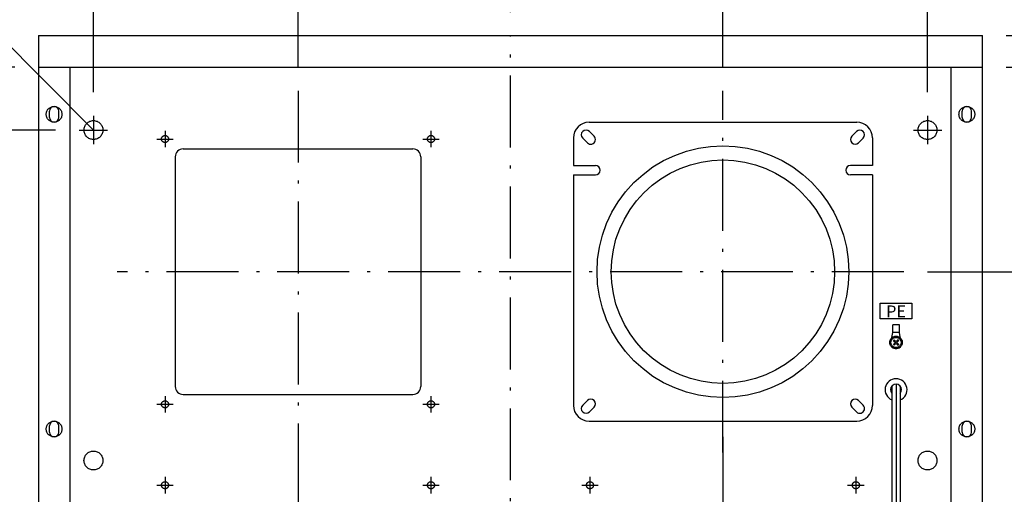
# Model space of a CAD drawing. Extents: x -3213 to 2971, y -4523 to -474.
# Drawn here: x -2345 to -1720, y -2285 to -1983 of the extents above; entities that cross this region are included whole.
import ezdxf
from ezdxf.enums import TextEntityAlignment as Align

# ---------------------------------------------------------------- set-up
doc = ezdxf.new("R2010")
doc.units = 0
doc.header["$LTSCALE"] = 15
doc.header["$PDMODE"] = 1
doc.header["$PDSIZE"] = -2
doc.linetypes.add('CENTER-5', pattern=[25.4, 15.875, -3.175, 3.175, -3.175])
doc.linetypes.add('ISO-10______', pattern=[4.699, 3.048, -0.762, 0.127, -0.762])
doc.layers.get('0').update_dxf_attribs({"linetype": 'CONTINUOUS'})
doc.layers.get('DEFPOINTS').update_dxf_attribs({"linetype": 'CONTINUOUS'})
doc.layers.add('__', color=7, linetype='CONTINUOUS')
doc.layers.add('OBJECT', color=7, linetype='CONTINUOUS')
doc.styles.add('______MEDIUM', font='txt', dxfattribs={"bigfont": '游ゴシック Medium'})
doc.styles.add('HELVETICA_NEUE', font='txt', dxfattribs={"bigfont": 'Helvetica Neue'})
doc.dimstyles.new('TOOLBOX', dxfattribs={"dimtxt": 31.860243, "dimasz": 8.999451, "dimexe": 0, "dimexo": 15, "dimgap": 1.5, "dimtad": 1, "dimblk": 'DOT', "dimblk1": 'DOT', "dimblk2": 'DOT', "dimcen": 0, "dimazin": 3, "dimtfac": 1, "dimtix": 1, "dimtmove": 0, "dimatfit": 3})

# ---------------------------------------------------------------- blocks, each defined once
blk = doc.blocks.new('____')
at = {"layer": '__', "color": 7, "linetype": 'CONTINUOUS'}
for p, q in [((-2578.72, -2838.06), (-2546.36, -2838.06)), ((-2546.36, -2838.06), (-2361.98, -3023.06))]:
    blk.add_line(p, q, dxfattribs=at)
at = {"layer": '__', "color": 7, "style": '______MEDIUM'}
for s, height, p in [('4-φ12ノックアウト ', 31.8602, (-2968.69, -2813.96)), ('（天吊用）', 31.86, (-2968.69, -2881.7))]:
    blk.add_text(s, height=height, dxfattribs=at).set_placement(p, align=Align.TOP_LEFT)
blk = doc.blocks.new('_DOT')
at = {"color": 0, "linetype": 'BYBLOCK'}
blk.add_line((-0.5, 0), (-1, 0), dxfattribs=at)
at = {"color": 0, "linetype": 'BYBLOCK', "const_width": 0.5}
blk.add_lwpolyline([(-0.25, 0, 1), (0.25, 0, 1)], format="xyb", close=True, dxfattribs=at)
blk = doc.blocks.new('*D3')
at = {"color": 0, "linetype": 'CONTINUOUS'}
for p, q in [((-2385.98, -3023.06), (-2541.98, -3023.06)), ((-2541.98, -3494.06), (-2541.98, -3032.06)), ((-2385.98, -3503.06), (-2541.98, -3503.06))]:
    blk.add_line(p, q, dxfattribs=at)
at = {"layer": 'DEFPOINTS', "color": 0}
for p in [(-2541.98, -3023.06), (-2370.98, -3023.06), (-2370.98, -3503.06)]:
    blk.add_point(p, dxfattribs=at)
at = {"color": 0, "xscale": 8.99945068359375, "yscale": 8.99945068359375, "zscale": 8.99945068359375}
for p, rotation in [((-2541.98, -3023.06), 90), ((-2541.98, -3503.06), 270)]:
    blk.add_blockref('_DOT', p, dxfattribs=dict(at, rotation=rotation))
at = {"color": 0, "linetype": 'CONTINUOUS', "style": '______MEDIUM'}
blk.add_text('480', height=31.86, rotation=90, dxfattribs=at).set_placement((-2543.48, -3297.91))
blk = doc.blocks.new('*D4')
at = {"color": 0, "linetype": 'CONTINUOUS'}
for p, q in [((-2231.98, -2983.06), (-2231.98, -2913.06)), ((-2105.98, -2913.06), (-2222.98, -2913.06)), ((-2096.98, -2948.06), (-2096.98, -2913.06))]:
    blk.add_line(p, q, dxfattribs=at)
at = {"layer": 'DEFPOINTS', "color": 0}
for p in [(-2231.98, -2913.06), (-2096.98, -2963.06), (-2231.98, -2998.06)]:
    blk.add_point(p, dxfattribs=at)
at = {"color": 0, "xscale": 8.99945068359375, "yscale": 8.99945068359375, "zscale": 8.99945068359375, "rotation": 180}
blk.add_blockref('_DOT', (-2231.98, -2913.06), dxfattribs=at)
at = {"color": 0, "xscale": 8.99945068359375, "yscale": 8.99945068359375, "zscale": 8.99945068359375}
blk.add_blockref('_DOT', (-2096.98, -2913.06), dxfattribs=at)
at = {"color": 0, "linetype": 'CONTINUOUS', "style": '______MEDIUM'}
blk.add_text('135', height=31.86, dxfattribs=at).set_placement((-2200.18, -2911.56))
blk = doc.blocks.new('*D5')
at = {"color": 0, "linetype": 'CONTINUOUS'}
for p, q in [((-2096.98, -2948.06), (-2096.98, -2913.06)), ((-2087.98, -2913.06), (-1970.98, -2913.06)), ((-1961.98, -2983.06), (-1961.98, -2913.06))]:
    blk.add_line(p, q, dxfattribs=at)
at = {"layer": 'DEFPOINTS', "color": 0}
for p in [(-1961.98, -2913.06), (-2096.98, -2963.06), (-1961.98, -2998.06)]:
    blk.add_point(p, dxfattribs=at)
at = {"color": 0, "xscale": 8.99945068359375, "yscale": 8.99945068359375, "zscale": 8.99945068359375, "rotation": 180}
blk.add_blockref('_DOT', (-2096.98, -2913.06), dxfattribs=at)
at = {"color": 0, "xscale": 8.99945068359375, "yscale": 8.99945068359375, "zscale": 8.99945068359375}
blk.add_blockref('_DOT', (-1961.98, -2913.06), dxfattribs=at)
at = {"color": 0, "linetype": 'CONTINUOUS', "style": '______MEDIUM'}
blk.add_text('135', height=31.86, dxfattribs=at).set_placement((-2065.18, -2911.56))
blk = doc.blocks.new('*D6')
at = {"color": 0, "linetype": 'CONTINUOUS'}
for p, q in [((-2361.98, -2999.06), (-2361.98, -2779.08)), ((-2352.98, -2779.08), (-1840.98, -2779.08)), ((-1831.98, -2999.06), (-1831.98, -2779.08))]:
    blk.add_line(p, q, dxfattribs=at)
at = {"layer": 'DEFPOINTS', "color": 0}
for p in [(-1831.98, -2779.08), (-2361.98, -3014.06), (-1831.98, -3014.06)]:
    blk.add_point(p, dxfattribs=at)
at = {"color": 0, "xscale": 8.99945068359375, "yscale": 8.99945068359375, "zscale": 8.99945068359375, "rotation": 180}
blk.add_blockref('_DOT', (-2361.98, -2779.08), dxfattribs=at)
at = {"color": 0, "xscale": 8.99945068359375, "yscale": 8.99945068359375, "zscale": 8.99945068359375}
blk.add_blockref('_DOT', (-1831.98, -2779.08), dxfattribs=at)
at = {"color": 0, "linetype": 'CONTINUOUS', "style": '______MEDIUM'}
blk.add_text('530', height=31.86, dxfattribs=at).set_placement((-2132.19, -2777.58))
blk = doc.blocks.new('*D7')
at = {"color": 0, "linetype": 'CONTINUOUS'}
for p, q in [((-1781.98, -2983.06), (-1651.98, -2983.06)), ((-1651.98, -3104.06), (-1651.98, -2992.06)), ((-1831.98, -3113.06), (-1651.98, -3113.06))]:
    blk.add_line(p, q, dxfattribs=at)
at = {"layer": 'DEFPOINTS', "color": 0}
for p in [(-1796.98, -2983.06), (-1651.98, -2983.06), (-1846.98, -3113.06)]:
    blk.add_point(p, dxfattribs=at)
at = {"color": 0, "xscale": 8.99945068359375, "yscale": 8.99945068359375, "zscale": 8.99945068359375}
for p, rotation in [((-1651.98, -2983.06), 90), ((-1651.98, -3113.06), 270)]:
    blk.add_blockref('_DOT', p, dxfattribs=dict(at, rotation=rotation))
at = {"color": 0, "linetype": 'CONTINUOUS', "style": '______MEDIUM'}
blk.add_text('130', height=31.86, rotation=90, dxfattribs=at).set_placement((-1653.48, -3083.98))
blk = doc.blocks.new('*D8')
at = {"color": 0, "linetype": 'CONTINUOUS'}
for p, q in [((-1781.98, -2983.06), (-1581.98, -2983.06)), ((-1581.98, -3324.06), (-1581.98, -2992.06)), ((-1831.98, -3333.06), (-1581.98, -3333.06))]:
    blk.add_line(p, q, dxfattribs=at)
at = {"layer": 'DEFPOINTS', "color": 0}
for p in [(-1796.98, -2983.06), (-1581.98, -2983.06), (-1846.98, -3333.06)]:
    blk.add_point(p, dxfattribs=at)
at = {"color": 0, "xscale": 8.99945068359375, "yscale": 8.99945068359375, "zscale": 8.99945068359375}
for p, rotation in [((-1581.98, -2983.06), 90), ((-1581.98, -3333.06), 270)]:
    blk.add_blockref('_DOT', p, dxfattribs=dict(at, rotation=rotation))
at = {"color": 0, "linetype": 'CONTINUOUS', "style": '______MEDIUM'}
blk.add_text('350', height=31.86, rotation=90, dxfattribs=at).set_placement((-1583.48, -3193.07))
blk = doc.blocks.new('*D9')
at = {"color": 0, "linetype": 'CONTINUOUS'}
for p, q in [((-1685.69, -2963.06), (-1685.69, -2900.12)), ((-1685.69, -2954.06), (-1685.69, -2945.06)), ((-1781.98, -2963.06), (-1685.69, -2963.06)), ((-1685.69, -2963.06), (-1685.69, -2983.06)), ((-1781.98, -2983.06), (-1685.69, -2983.06)), ((-1685.69, -2992.06), (-1685.69, -3001.06))]:
    blk.add_line(p, q, dxfattribs=at)
at = {"layer": 'DEFPOINTS', "color": 0}
for p in [(-1796.98, -2963.06), (-1796.98, -2983.06), (-1651.98, -2983.06)]:
    blk.add_point(p, dxfattribs=at)
at = {"color": 0, "xscale": 8.99945068359375, "yscale": 8.99945068359375, "zscale": 8.99945068359375}
for p, rotation in [((-1685.69, -2963.06), 270), ((-1685.69, -2983.06), 90)]:
    blk.add_blockref('_DOT', p, dxfattribs=dict(at, rotation=rotation))
at = {"color": 0, "linetype": 'CONTINUOUS', "style": '______MEDIUM'}
blk.add_text('20', height=31.86, rotation=90, dxfattribs=at).set_placement((-1687.19, -2946.05))
blk = doc.blocks.new('*D10')
at = {"color": 0, "linetype": 'CONTINUOUS'}
for p, q in [((-2541.98, -2974.06), (-2541.98, -2965.06)), ((-2411.98, -2983.06), (-2541.98, -2983.06)), ((-2541.98, -2983.06), (-2541.98, -3023.06)), ((-2385.98, -3023.06), (-2541.98, -3023.06)), ((-2541.98, -3032.06), (-2541.98, -3041.06))]:
    blk.add_line(p, q, dxfattribs=at)
at = {"layer": 'DEFPOINTS', "color": 0}
for p in [(-2396.98, -2983.06), (-2541.98, -3023.06), (-2370.98, -3023.06)]:
    blk.add_point(p, dxfattribs=at)
at = {"color": 0, "xscale": 8.99945068359375, "yscale": 8.99945068359375, "zscale": 8.99945068359375}
for p, rotation in [((-2541.98, -2983.06), 270), ((-2541.98, -3023.06), 90)]:
    blk.add_blockref('_DOT', p, dxfattribs=dict(at, rotation=rotation))
at = {"color": 0, "linetype": 'CONTINUOUS', "style": '______MEDIUM'}
blk.add_text('40', height=31.86, rotation=90, dxfattribs=at).set_placement((-2543.48, -3026.19))
blk = doc.blocks.new('_W600_______________2D')
at = {"color": 7, "linetype": 'ISO-10______'}
for p, q in [((-2096.978, -3598.063), (-2096.978, -2963.063)), ((-2231.978, -2998.063), (-2231.978, -3228.063)), ((-1961.978, -3228.063), (-1961.978, -2998.063)), ((-1846.978, -3113.063), (-2346.978, -3113.063)), ((-2231.978, -3218.063), (-2231.978, -3448.063)), ((-1961.978, -3218.063), (-1961.978, -3448.063))]:
    blk.add_line(p, q, dxfattribs=at)
at = {"color": 7, "linetype": 'CENTER-5'}
for p, q in [((-2361.978, -3014.063), (-2361.978, -3032.063)), ((-1831.978, -3014.063), (-1831.978, -3032.063)), ((-2370.978, -3023.063), (-2352.978, -3023.063)), ((-2316.478, -3023.513), (-2316.478, -3034.013)), ((-2147.478, -3023.513), (-2147.478, -3034.013)), ((-1840.978, -3023.063), (-1822.978, -3023.063)), ((-2321.728, -3028.763), (-2311.228, -3028.763)), ((-2152.728, -3028.763), (-2142.228, -3028.763)), ((-2316.478, -3192.113), (-2316.478, -3202.613)), ((-2147.478, -3192.113), (-2147.478, -3202.613)), ((-2321.728, -3197.363), (-2311.228, -3197.363)), ((-2152.728, -3197.363), (-2142.228, -3197.363)), ((-2316.478, -3243.513), (-2316.478, -3254.013)), ((-2147.478, -3243.513), (-2147.478, -3254.013)), ((-2046.478, -3243.513), (-2046.478, -3254.013)), ((-1877.478, -3243.513), (-1877.478, -3254.013)), ((-2321.728, -3248.763), (-2311.228, -3248.763)), ((-2152.728, -3248.763), (-2142.228, -3248.763)), ((-2051.728, -3248.763), (-2041.228, -3248.763)), ((-1882.728, -3248.763), (-1872.228, -3248.763))]:
    blk.add_line(p, q, dxfattribs=at)
at = {"color": 7}
for p, q in [((-1861.978, -3143.063), (-1861.978, -3133.063)), ((-1861.978, -3133.063), (-1841.978, -3133.063)), ((-1841.978, -3133.063), (-1841.978, -3143.063)), ((-1841.978, -3143.063), (-1861.978, -3143.063))]:
    blk.add_line(p, q, dxfattribs=at)
at = {"layer": 'OBJECT', "color": 7, "linetype": 'CONTINUOUS'}
for p, q in [((-2396.978, -2963.063), (-2396.978, -3578.063)), ((-2396.978, -2963.063), (-1796.978, -2963.063)), ((-1796.978, -3578.063), (-1796.978, -2963.063)), ((-2396.978, -2983.063), (-1796.978, -2983.063)), ((-2376.978, -2983.063), (-2376.978, -3543.063)), ((-1816.978, -3543.063), (-1816.978, -2983.063)), ((-2389.978, -3015.063), (-2389.978, -3011.063)), ((-2383.978, -3015.063), (-2383.978, -3011.063)), ((-1809.978, -3015.063), (-1809.978, -3011.063)), ((-1803.978, -3015.063), (-1803.978, -3011.063)), ((-2046.978, -3018.063), (-1876.978, -3018.063)), ((-2056.978, -3028.063), (-2056.978, -3045.563)), ((-2046.857, -3023.942), (-2043.857, -3026.942)), ((-1877.1, -3023.942), (-1880.1, -3026.942)), ((-1866.978, -3028.063), (-1866.978, -3045.563)), ((-2051.1, -3028.185), (-2048.1, -3031.185)), ((-1872.857, -3028.185), (-1875.857, -3031.185)), ((-2309.978, -3040.063), (-2309.978, -3186.063)), ((-2304.978, -3035.063), (-2158.978, -3035.063)), ((-2153.978, -3040.063), (-2153.978, -3186.063)), ((-2056.978, -3045.563), (-2042.978, -3045.563)), ((-1866.978, -3045.563), (-1880.978, -3045.563)), ((-2056.978, -3051.563), (-2056.978, -3198.063)), ((-2056.978, -3051.563), (-2042.978, -3051.563)), ((-1866.978, -3051.563), (-1880.978, -3051.563)), ((-1866.978, -3051.563), (-1866.978, -3198.063)), ((-1854.078, -3151.713), (-1854.078, -3146.813)), ((-1849.878, -3146.813), (-1854.078, -3146.813)), ((-1849.878, -3151.713), (-1849.878, -3146.813)), ((-1855.064, -3157.043), (-1854.078, -3151.713)), ((-1849.878, -3151.713), (-1854.078, -3151.713)), ((-1848.893, -3157.043), (-1849.878, -3151.713)), ((-1852.852, -3157.71), (-1853.679, -3156.883)), ((-1852.852, -3158.417), (-1853.679, -3159.243)), ((-1852.332, -3157.189), (-1853.158, -3156.363)), ((-1852.332, -3158.937), (-1853.158, -3159.763)), ((-1852.239, -3158.323), (-1851.718, -3157.803)), ((-1851.718, -3158.323), (-1852.239, -3157.803)), ((-1850.799, -3156.363), (-1851.625, -3157.189)), ((-1850.799, -3159.763), (-1851.625, -3158.937)), ((-1850.278, -3156.883), (-1851.105, -3157.71)), ((-1850.278, -3159.243), (-1851.105, -3158.417)), ((-1851.978, -3184.528), (-1851.978, -3375.463)), ((-1854.578, -3185.668), (-1854.578, -3375.463)), ((-1849.378, -3185.668), (-1849.378, -3375.463)), ((-2304.978, -3191.063), (-2158.978, -3191.063)), ((-2051.1, -3197.942), (-2048.1, -3194.942)), ((-1872.857, -3197.942), (-1875.857, -3194.942)), ((-2046.857, -3202.185), (-2043.857, -3199.185)), ((-1877.1, -3202.185), (-1880.1, -3199.185)), ((-2046.978, -3208.063), (-1876.978, -3208.063)), ((-2389.978, -3215.063), (-2389.978, -3211.063)), ((-2383.978, -3215.063), (-2383.978, -3211.063)), ((-1809.978, -3215.063), (-1809.978, -3211.063)), ((-1803.978, -3215.063), (-1803.978, -3211.063))]:
    blk.add_line(p, q, dxfattribs=at)
at = {"layer": 'OBJECT', "color": 7, "linetype": 'CONTINUOUS', "flags": 128}
for points in [[(-2381.978, -3013.063), (-2382.003, -3013.553), (-2382.075, -3014.039), (-2382.194, -3014.515), (-2382.359, -3014.977), (-2382.569, -3015.42), (-2382.821, -3015.841), (-2383.113, -3016.235), (-2383.443, -3016.599), (-2383.807, -3016.928), (-2384.201, -3017.221), (-2384.621, -3017.473), (-2385.065, -3017.683), (-2385.527, -3017.848), (-2386.003, -3017.967), (-2386.488, -3018.039), (-2386.978, -3018.063), (-2387.469, -3018.039), (-2387.954, -3017.967), (-2388.43, -3017.848), (-2388.892, -3017.683), (-2389.335, -3017.473), (-2389.756, -3017.221), (-2390.15, -3016.928), (-2390.514, -3016.599), (-2390.844, -3016.235), (-2391.136, -3015.841), (-2391.388, -3015.42), (-2391.598, -3014.977), (-2391.763, -3014.515), (-2391.882, -3014.039), (-2391.954, -3013.553), (-2391.978, -3013.063), (-2391.954, -3012.573), (-2391.882, -3012.088), (-2391.763, -3011.612), (-2391.598, -3011.15), (-2391.388, -3010.706), (-2391.136, -3010.285), (-2390.844, -3009.891), (-2390.514, -3009.528), (-2390.15, -3009.198), (-2389.756, -3008.906), (-2389.335, -3008.654), (-2388.892, -3008.444), (-2388.43, -3008.279), (-2387.954, -3008.159), (-2387.469, -3008.087), (-2386.978, -3008.063), (-2386.488, -3008.087), (-2386.003, -3008.159), (-2385.527, -3008.279), (-2385.065, -3008.444), (-2384.621, -3008.654), (-2384.201, -3008.906), (-2383.807, -3009.198), (-2383.443, -3009.528), (-2383.113, -3009.891), (-2382.821, -3010.285), (-2382.569, -3010.706), (-2382.359, -3011.15), (-2382.194, -3011.612), (-2382.075, -3012.088), (-2382.003, -3012.573)], [(-1801.978, -3013.063), (-1802.003, -3013.553), (-1802.075, -3014.039), (-1802.194, -3014.515), (-1802.359, -3014.977), (-1802.569, -3015.42), (-1802.821, -3015.841), (-1803.113, -3016.235), (-1803.443, -3016.599), (-1803.807, -3016.928), (-1804.201, -3017.221), (-1804.621, -3017.473), (-1805.065, -3017.683), (-1805.527, -3017.848), (-1806.003, -3017.967), (-1806.488, -3018.039), (-1806.978, -3018.063), (-1807.469, -3018.039), (-1807.954, -3017.967), (-1808.43, -3017.848), (-1808.892, -3017.683), (-1809.335, -3017.473), (-1809.756, -3017.221), (-1810.15, -3016.928), (-1810.514, -3016.599), (-1810.844, -3016.235), (-1811.136, -3015.841), (-1811.388, -3015.42), (-1811.598, -3014.977), (-1811.763, -3014.515), (-1811.882, -3014.039), (-1811.954, -3013.553), (-1811.978, -3013.063), (-1811.954, -3012.573), (-1811.882, -3012.088), (-1811.763, -3011.612), (-1811.598, -3011.15), (-1811.388, -3010.706), (-1811.136, -3010.285), (-1810.844, -3009.891), (-1810.514, -3009.528), (-1810.15, -3009.198), (-1809.756, -3008.906), (-1809.335, -3008.654), (-1808.892, -3008.444), (-1808.43, -3008.279), (-1807.954, -3008.159), (-1807.469, -3008.087), (-1806.978, -3008.063), (-1806.488, -3008.087), (-1806.003, -3008.159), (-1805.527, -3008.279), (-1805.065, -3008.444), (-1804.621, -3008.654), (-1804.201, -3008.906), (-1803.807, -3009.198), (-1803.443, -3009.528), (-1803.113, -3009.891), (-1802.821, -3010.285), (-1802.569, -3010.706), (-1802.359, -3011.15), (-1802.194, -3011.612), (-1802.075, -3012.088), (-1802.003, -3012.573)], [(-2355.978, -3023.063), (-2356.007, -3023.651), (-2356.094, -3024.234), (-2356.237, -3024.805), (-2356.435, -3025.359), (-2356.687, -3025.892), (-2356.99, -3026.397), (-2357.34, -3026.87), (-2357.736, -3027.306), (-2358.172, -3027.701), (-2358.645, -3028.052), (-2359.15, -3028.355), (-2359.682, -3028.607), (-2360.237, -3028.805), (-2360.808, -3028.948), (-2361.39, -3029.034), (-2361.978, -3029.063), (-2362.567, -3029.034), (-2363.149, -3028.948), (-2363.72, -3028.805), (-2364.275, -3028.607), (-2364.807, -3028.355), (-2365.312, -3028.052), (-2365.785, -3027.701), (-2366.221, -3027.306), (-2366.617, -3026.87), (-2366.967, -3026.397), (-2367.27, -3025.892), (-2367.522, -3025.359), (-2367.72, -3024.805), (-2367.863, -3024.234), (-2367.95, -3023.651), (-2367.978, -3023.063), (-2367.95, -3022.475), (-2367.863, -3021.893), (-2367.72, -3021.322), (-2367.522, -3020.767), (-2367.27, -3020.235), (-2366.967, -3019.73), (-2366.617, -3019.257), (-2366.221, -3018.821), (-2365.785, -3018.425), (-2365.312, -3018.074), (-2364.807, -3017.772), (-2364.275, -3017.52), (-2363.72, -3017.322), (-2363.149, -3017.179), (-2362.567, -3017.092), (-2361.978, -3017.063), (-2361.39, -3017.092), (-2360.808, -3017.179), (-2360.237, -3017.322), (-2359.682, -3017.52), (-2359.15, -3017.772), (-2358.645, -3018.074), (-2358.172, -3018.425), (-2357.736, -3018.821), (-2357.34, -3019.257), (-2356.99, -3019.73), (-2356.687, -3020.235), (-2356.435, -3020.767), (-2356.237, -3021.322), (-2356.094, -3021.893), (-2356.007, -3022.475)], [(-1825.978, -3023.063), (-1826.007, -3023.651), (-1826.094, -3024.234), (-1826.237, -3024.805), (-1826.435, -3025.359), (-1826.687, -3025.892), (-1826.99, -3026.397), (-1827.34, -3026.87), (-1827.736, -3027.306), (-1828.172, -3027.701), (-1828.645, -3028.052), (-1829.15, -3028.355), (-1829.682, -3028.607), (-1830.237, -3028.805), (-1830.808, -3028.948), (-1831.39, -3029.034), (-1831.978, -3029.063), (-1832.567, -3029.034), (-1833.149, -3028.948), (-1833.72, -3028.805), (-1834.275, -3028.607), (-1834.807, -3028.355), (-1835.312, -3028.052), (-1835.785, -3027.701), (-1836.221, -3027.306), (-1836.617, -3026.87), (-1836.967, -3026.397), (-1837.27, -3025.892), (-1837.522, -3025.359), (-1837.72, -3024.805), (-1837.863, -3024.234), (-1837.95, -3023.651), (-1837.978, -3023.063), (-1837.95, -3022.475), (-1837.863, -3021.893), (-1837.72, -3021.322), (-1837.522, -3020.767), (-1837.27, -3020.235), (-1836.967, -3019.73), (-1836.617, -3019.257), (-1836.221, -3018.821), (-1835.785, -3018.425), (-1835.312, -3018.074), (-1834.807, -3017.772), (-1834.275, -3017.52), (-1833.72, -3017.322), (-1833.149, -3017.179), (-1832.567, -3017.092), (-1831.978, -3017.063), (-1831.39, -3017.092), (-1830.808, -3017.179), (-1830.237, -3017.322), (-1829.682, -3017.52), (-1829.15, -3017.772), (-1828.645, -3018.074), (-1828.172, -3018.425), (-1827.736, -3018.821), (-1827.34, -3019.257), (-1826.99, -3019.73), (-1826.687, -3020.235), (-1826.435, -3020.767), (-1826.237, -3021.322), (-1826.094, -3021.893), (-1826.007, -3022.475)], [(-2314.228, -3028.763), (-2314.239, -3028.984), (-2314.272, -3029.202), (-2314.325, -3029.416), (-2314.4, -3029.624), (-2314.494, -3029.824), (-2314.608, -3030.013), (-2314.739, -3030.191), (-2314.887, -3030.354), (-2315.051, -3030.503), (-2315.228, -3030.634), (-2315.418, -3030.748), (-2315.617, -3030.842), (-2315.825, -3030.916), (-2316.04, -3030.97), (-2316.258, -3031.002), (-2316.478, -3031.013), (-2316.699, -3031.002), (-2316.917, -3030.97), (-2317.132, -3030.916), (-2317.34, -3030.842), (-2317.539, -3030.748), (-2317.728, -3030.634), (-2317.906, -3030.503), (-2318.069, -3030.354), (-2318.218, -3030.191), (-2318.349, -3030.013), (-2318.463, -3029.824), (-2318.557, -3029.624), (-2318.632, -3029.416), (-2318.685, -3029.202), (-2318.718, -3028.984), (-2318.728, -3028.763), (-2318.718, -3028.543), (-2318.685, -3028.324), (-2318.632, -3028.11), (-2318.557, -3027.902), (-2318.463, -3027.703), (-2318.349, -3027.513), (-2318.218, -3027.336), (-2318.069, -3027.172), (-2317.906, -3027.024), (-2317.728, -3026.892), (-2317.539, -3026.779), (-2317.34, -3026.685), (-2317.132, -3026.61), (-2316.917, -3026.557), (-2316.699, -3026.524), (-2316.478, -3026.513), (-2316.258, -3026.524), (-2316.04, -3026.557), (-2315.825, -3026.61), (-2315.617, -3026.685), (-2315.418, -3026.779), (-2315.228, -3026.892), (-2315.051, -3027.024), (-2314.887, -3027.172), (-2314.739, -3027.336), (-2314.608, -3027.513), (-2314.494, -3027.703), (-2314.4, -3027.902), (-2314.325, -3028.11), (-2314.272, -3028.324), (-2314.239, -3028.543)], [(-2145.228, -3028.763), (-2145.239, -3028.984), (-2145.272, -3029.202), (-2145.325, -3029.416), (-2145.4, -3029.624), (-2145.494, -3029.824), (-2145.608, -3030.013), (-2145.739, -3030.191), (-2145.887, -3030.354), (-2146.051, -3030.503), (-2146.228, -3030.634), (-2146.418, -3030.748), (-2146.617, -3030.842), (-2146.825, -3030.916), (-2147.04, -3030.97), (-2147.258, -3031.002), (-2147.478, -3031.013), (-2147.699, -3031.002), (-2147.917, -3030.97), (-2148.132, -3030.916), (-2148.34, -3030.842), (-2148.539, -3030.748), (-2148.728, -3030.634), (-2148.906, -3030.503), (-2149.069, -3030.354), (-2149.218, -3030.191), (-2149.349, -3030.013), (-2149.463, -3029.824), (-2149.557, -3029.624), (-2149.632, -3029.416), (-2149.685, -3029.202), (-2149.718, -3028.984), (-2149.728, -3028.763), (-2149.718, -3028.543), (-2149.685, -3028.324), (-2149.632, -3028.11), (-2149.557, -3027.902), (-2149.463, -3027.703), (-2149.349, -3027.513), (-2149.218, -3027.336), (-2149.069, -3027.172), (-2148.906, -3027.024), (-2148.728, -3026.892), (-2148.539, -3026.779), (-2148.34, -3026.685), (-2148.132, -3026.61), (-2147.917, -3026.557), (-2147.699, -3026.524), (-2147.478, -3026.513), (-2147.258, -3026.524), (-2147.04, -3026.557), (-2146.825, -3026.61), (-2146.617, -3026.685), (-2146.418, -3026.779), (-2146.228, -3026.892), (-2146.051, -3027.024), (-2145.887, -3027.172), (-2145.739, -3027.336), (-2145.608, -3027.513), (-2145.494, -3027.703), (-2145.4, -3027.902), (-2145.325, -3028.11), (-2145.272, -3028.324), (-2145.239, -3028.543)], [(-1881.978, -3113.063), (-1882.364, -3120.905), (-1883.516, -3128.671), (-1885.423, -3136.286), (-1888.068, -3143.678), (-1891.425, -3150.775), (-1895.461, -3157.509), (-1900.138, -3163.815), (-1905.41, -3169.632), (-1911.227, -3174.904), (-1917.533, -3179.581), (-1924.267, -3183.617), (-1931.364, -3186.974), (-1938.756, -3189.619), (-1946.371, -3191.526), (-1954.137, -3192.678), (-1961.978, -3193.063), (-1969.82, -3192.678), (-1977.586, -3191.526), (-1985.201, -3189.619), (-1992.593, -3186.974), (-1999.69, -3183.617), (-2006.424, -3179.581), (-2012.73, -3174.904), (-2018.547, -3169.632), (-2023.819, -3163.815), (-2028.496, -3157.509), (-2032.532, -3150.775), (-2035.889, -3143.678), (-2038.534, -3136.286), (-2040.441, -3128.671), (-2041.593, -3120.905), (-2041.978, -3113.063), (-2041.593, -3105.222), (-2040.441, -3097.456), (-2038.534, -3089.841), (-2035.889, -3082.449), (-2032.532, -3075.352), (-2028.496, -3068.618), (-2023.819, -3062.312), (-2018.547, -3056.495), (-2012.73, -3051.222), (-2006.424, -3046.546), (-1999.69, -3042.51), (-1992.593, -3039.153), (-1985.201, -3036.508), (-1977.586, -3034.6), (-1969.82, -3033.449), (-1961.978, -3033.063), (-1954.137, -3033.449), (-1946.371, -3034.6), (-1938.756, -3036.508), (-1931.364, -3039.153), (-1924.267, -3042.51), (-1917.533, -3046.546), (-1911.227, -3051.222), (-1905.41, -3056.495), (-1900.138, -3062.312), (-1895.461, -3068.618), (-1891.425, -3075.352), (-1888.068, -3082.449), (-1885.423, -3089.841), (-1883.516, -3097.456), (-1882.364, -3105.222)], [(-1890.978, -3113.063), (-1891.32, -3120.022), (-1892.343, -3126.915), (-1894.036, -3133.673), (-1896.383, -3140.234), (-1899.362, -3146.532), (-1902.944, -3152.509), (-1907.095, -3158.105), (-1911.774, -3163.268), (-1916.937, -3167.947), (-1922.533, -3172.098), (-1928.509, -3175.68), (-1934.808, -3178.659), (-1941.368, -3181.006), (-1948.127, -3182.699), (-1955.019, -3183.721), (-1961.978, -3184.063), (-1968.938, -3183.721), (-1975.83, -3182.699), (-1982.589, -3181.006), (-1989.149, -3178.659), (-1995.448, -3175.68), (-2001.424, -3172.098), (-2007.02, -3167.947), (-2012.183, -3163.268), (-2016.862, -3158.105), (-2021.013, -3152.509), (-2024.595, -3146.532), (-2027.574, -3140.234), (-2029.921, -3133.673), (-2031.614, -3126.915), (-2032.637, -3120.022), (-2032.978, -3113.063), (-2032.637, -3106.104), (-2031.614, -3099.212), (-2029.921, -3092.453), (-2027.574, -3085.893), (-2024.595, -3079.594), (-2021.013, -3073.618), (-2016.862, -3068.021), (-2012.183, -3062.859), (-2007.02, -3058.18), (-2001.424, -3054.029), (-1995.448, -3050.447), (-1989.149, -3047.468), (-1982.589, -3045.121), (-1975.83, -3043.428), (-1968.938, -3042.405), (-1961.978, -3042.063), (-1955.019, -3042.405), (-1948.127, -3043.428), (-1941.368, -3045.121), (-1934.808, -3047.468), (-1928.509, -3050.447), (-1922.533, -3054.029), (-1916.937, -3058.18), (-1911.774, -3062.859), (-1907.095, -3068.021), (-1902.944, -3073.618), (-1899.362, -3079.594), (-1896.383, -3085.893), (-1894.036, -3092.453), (-1892.343, -3099.212), (-1891.32, -3106.104)], [(-1847.978, -3158.063), (-1847.998, -3158.455), (-1848.055, -3158.844), (-1848.151, -3159.224), (-1848.283, -3159.594), (-1848.451, -3159.949), (-1848.653, -3160.286), (-1848.886, -3160.601), (-1849.15, -3160.892), (-1849.441, -3161.155), (-1849.756, -3161.389), (-1850.093, -3161.591), (-1850.448, -3161.759), (-1850.817, -3161.891), (-1851.198, -3161.986), (-1851.586, -3162.044), (-1851.978, -3162.063), (-1852.371, -3162.044), (-1852.759, -3161.986), (-1853.14, -3161.891), (-1853.509, -3161.759), (-1853.864, -3161.591), (-1854.201, -3161.389), (-1854.516, -3161.155), (-1854.807, -3160.892), (-1855.071, -3160.601), (-1855.304, -3160.286), (-1855.506, -3159.949), (-1855.674, -3159.594), (-1855.806, -3159.224), (-1855.902, -3158.844), (-1855.959, -3158.455), (-1855.978, -3158.063), (-1855.959, -3157.671), (-1855.902, -3157.283), (-1855.806, -3156.902), (-1855.674, -3156.533), (-1855.506, -3156.178), (-1855.304, -3155.841), (-1855.071, -3155.526), (-1854.807, -3155.235), (-1854.516, -3154.971), (-1854.201, -3154.737), (-1853.864, -3154.536), (-1853.509, -3154.368), (-1853.14, -3154.236), (-1852.759, -3154.14), (-1852.371, -3154.083), (-1851.978, -3154.063), (-1851.586, -3154.083), (-1851.198, -3154.14), (-1850.817, -3154.236), (-1850.448, -3154.368), (-1850.093, -3154.536), (-1849.756, -3154.737), (-1849.441, -3154.971), (-1849.15, -3155.235), (-1848.886, -3155.526), (-1848.653, -3155.841), (-1848.451, -3156.178), (-1848.283, -3156.533), (-1848.151, -3156.902), (-1848.055, -3157.283), (-1847.998, -3157.671)], [(-1848.728, -3158.063), (-1848.744, -3158.382), (-1848.791, -3158.697), (-1848.868, -3159.007), (-1848.976, -3159.307), (-1849.112, -3159.595), (-1849.276, -3159.869), (-1849.466, -3160.125), (-1849.68, -3160.361), (-1849.917, -3160.576), (-1850.173, -3160.766), (-1850.446, -3160.93), (-1850.735, -3161.066), (-1851.035, -3161.173), (-1851.344, -3161.251), (-1851.66, -3161.298), (-1851.978, -3161.313), (-1852.297, -3161.298), (-1852.613, -3161.251), (-1852.922, -3161.173), (-1853.222, -3161.066), (-1853.511, -3160.93), (-1853.784, -3160.766), (-1854.04, -3160.576), (-1854.277, -3160.361), (-1854.491, -3160.125), (-1854.681, -3159.869), (-1854.845, -3159.595), (-1854.981, -3159.307), (-1855.089, -3159.007), (-1855.166, -3158.697), (-1855.213, -3158.382), (-1855.228, -3158.063), (-1855.213, -3157.745), (-1855.166, -3157.429), (-1855.089, -3157.12), (-1854.981, -3156.82), (-1854.845, -3156.531), (-1854.681, -3156.258), (-1854.491, -3156.002), (-1854.277, -3155.765), (-1854.04, -3155.551), (-1853.784, -3155.361), (-1853.511, -3155.197), (-1853.222, -3155.061), (-1852.922, -3154.953), (-1852.613, -3154.876), (-1852.297, -3154.829), (-1851.978, -3154.813), (-1851.66, -3154.829), (-1851.344, -3154.876), (-1851.035, -3154.953), (-1850.735, -3155.061), (-1850.446, -3155.197), (-1850.173, -3155.361), (-1849.917, -3155.551), (-1849.68, -3155.765), (-1849.466, -3156.002), (-1849.276, -3156.258), (-1849.112, -3156.531), (-1848.976, -3156.82), (-1848.868, -3157.12), (-1848.791, -3157.429), (-1848.744, -3157.745)], [(-2314.228, -3197.363), (-2314.239, -3197.584), (-2314.272, -3197.802), (-2314.325, -3198.016), (-2314.4, -3198.224), (-2314.494, -3198.424), (-2314.608, -3198.613), (-2314.739, -3198.791), (-2314.887, -3198.954), (-2315.051, -3199.103), (-2315.228, -3199.234), (-2315.418, -3199.348), (-2315.617, -3199.442), (-2315.825, -3199.516), (-2316.04, -3199.57), (-2316.258, -3199.602), (-2316.478, -3199.613), (-2316.699, -3199.602), (-2316.917, -3199.57), (-2317.132, -3199.516), (-2317.34, -3199.442), (-2317.539, -3199.348), (-2317.728, -3199.234), (-2317.906, -3199.103), (-2318.069, -3198.954), (-2318.218, -3198.791), (-2318.349, -3198.613), (-2318.463, -3198.424), (-2318.557, -3198.224), (-2318.632, -3198.016), (-2318.685, -3197.802), (-2318.718, -3197.584), (-2318.728, -3197.363), (-2318.718, -3197.143), (-2318.685, -3196.924), (-2318.632, -3196.71), (-2318.557, -3196.502), (-2318.463, -3196.303), (-2318.349, -3196.113), (-2318.218, -3195.936), (-2318.069, -3195.772), (-2317.906, -3195.624), (-2317.728, -3195.492), (-2317.539, -3195.379), (-2317.34, -3195.285), (-2317.132, -3195.21), (-2316.917, -3195.157), (-2316.699, -3195.124), (-2316.478, -3195.113), (-2316.258, -3195.124), (-2316.04, -3195.157), (-2315.825, -3195.21), (-2315.617, -3195.285), (-2315.418, -3195.379), (-2315.228, -3195.492), (-2315.051, -3195.624), (-2314.887, -3195.772), (-2314.739, -3195.936), (-2314.608, -3196.113), (-2314.494, -3196.303), (-2314.4, -3196.502), (-2314.325, -3196.71), (-2314.272, -3196.924), (-2314.239, -3197.143)], [(-2145.228, -3197.363), (-2145.239, -3197.584), (-2145.272, -3197.802), (-2145.325, -3198.016), (-2145.4, -3198.224), (-2145.494, -3198.424), (-2145.608, -3198.613), (-2145.739, -3198.791), (-2145.887, -3198.954), (-2146.051, -3199.103), (-2146.228, -3199.234), (-2146.418, -3199.348), (-2146.617, -3199.442), (-2146.825, -3199.516), (-2147.04, -3199.57), (-2147.258, -3199.602), (-2147.478, -3199.613), (-2147.699, -3199.602), (-2147.917, -3199.57), (-2148.132, -3199.516), (-2148.34, -3199.442), (-2148.539, -3199.348), (-2148.728, -3199.234), (-2148.906, -3199.103), (-2149.069, -3198.954), (-2149.218, -3198.791), (-2149.349, -3198.613), (-2149.463, -3198.424), (-2149.557, -3198.224), (-2149.632, -3198.016), (-2149.685, -3197.802), (-2149.718, -3197.584), (-2149.728, -3197.363), (-2149.718, -3197.143), (-2149.685, -3196.924), (-2149.632, -3196.71), (-2149.557, -3196.502), (-2149.463, -3196.303), (-2149.349, -3196.113), (-2149.218, -3195.936), (-2149.069, -3195.772), (-2148.906, -3195.624), (-2148.728, -3195.492), (-2148.539, -3195.379), (-2148.34, -3195.285), (-2148.132, -3195.21), (-2147.917, -3195.157), (-2147.699, -3195.124), (-2147.478, -3195.113), (-2147.258, -3195.124), (-2147.04, -3195.157), (-2146.825, -3195.21), (-2146.617, -3195.285), (-2146.418, -3195.379), (-2146.228, -3195.492), (-2146.051, -3195.624), (-2145.887, -3195.772), (-2145.739, -3195.936), (-2145.608, -3196.113), (-2145.494, -3196.303), (-2145.4, -3196.502), (-2145.325, -3196.71), (-2145.272, -3196.924), (-2145.239, -3197.143)], [(-2381.978, -3213.063), (-2382.003, -3213.553), (-2382.075, -3214.039), (-2382.194, -3214.515), (-2382.359, -3214.977), (-2382.569, -3215.42), (-2382.821, -3215.841), (-2383.113, -3216.235), (-2383.443, -3216.599), (-2383.807, -3216.928), (-2384.201, -3217.221), (-2384.621, -3217.473), (-2385.065, -3217.683), (-2385.527, -3217.848), (-2386.003, -3217.967), (-2386.488, -3218.039), (-2386.978, -3218.063), (-2387.469, -3218.039), (-2387.954, -3217.967), (-2388.43, -3217.848), (-2388.892, -3217.683), (-2389.335, -3217.473), (-2389.756, -3217.221), (-2390.15, -3216.928), (-2390.514, -3216.599), (-2390.844, -3216.235), (-2391.136, -3215.841), (-2391.388, -3215.42), (-2391.598, -3214.977), (-2391.763, -3214.515), (-2391.882, -3214.039), (-2391.954, -3213.553), (-2391.978, -3213.063), (-2391.954, -3212.573), (-2391.882, -3212.088), (-2391.763, -3211.612), (-2391.598, -3211.15), (-2391.388, -3210.706), (-2391.136, -3210.285), (-2390.844, -3209.891), (-2390.514, -3209.528), (-2390.15, -3209.198), (-2389.756, -3208.906), (-2389.335, -3208.654), (-2388.892, -3208.444), (-2388.43, -3208.279), (-2387.954, -3208.159), (-2387.469, -3208.087), (-2386.978, -3208.063), (-2386.488, -3208.087), (-2386.003, -3208.159), (-2385.527, -3208.279), (-2385.065, -3208.444), (-2384.621, -3208.654), (-2384.201, -3208.906), (-2383.807, -3209.198), (-2383.443, -3209.528), (-2383.113, -3209.891), (-2382.821, -3210.285), (-2382.569, -3210.706), (-2382.359, -3211.15), (-2382.194, -3211.612), (-2382.075, -3212.088), (-2382.003, -3212.573)], [(-1801.978, -3213.063), (-1802.003, -3213.553), (-1802.075, -3214.039), (-1802.194, -3214.515), (-1802.359, -3214.977), (-1802.569, -3215.42), (-1802.821, -3215.841), (-1803.113, -3216.235), (-1803.443, -3216.599), (-1803.807, -3216.928), (-1804.201, -3217.221), (-1804.621, -3217.473), (-1805.065, -3217.683), (-1805.527, -3217.848), (-1806.003, -3217.967), (-1806.488, -3218.039), (-1806.978, -3218.063), (-1807.469, -3218.039), (-1807.954, -3217.967), (-1808.43, -3217.848), (-1808.892, -3217.683), (-1809.335, -3217.473), (-1809.756, -3217.221), (-1810.15, -3216.928), (-1810.514, -3216.599), (-1810.844, -3216.235), (-1811.136, -3215.841), (-1811.388, -3215.42), (-1811.598, -3214.977), (-1811.763, -3214.515), (-1811.882, -3214.039), (-1811.954, -3213.553), (-1811.978, -3213.063), (-1811.954, -3212.573), (-1811.882, -3212.088), (-1811.763, -3211.612), (-1811.598, -3211.15), (-1811.388, -3210.706), (-1811.136, -3210.285), (-1810.844, -3209.891), (-1810.514, -3209.528), (-1810.15, -3209.198), (-1809.756, -3208.906), (-1809.335, -3208.654), (-1808.892, -3208.444), (-1808.43, -3208.279), (-1807.954, -3208.159), (-1807.469, -3208.087), (-1806.978, -3208.063), (-1806.488, -3208.087), (-1806.003, -3208.159), (-1805.527, -3208.279), (-1805.065, -3208.444), (-1804.621, -3208.654), (-1804.201, -3208.906), (-1803.807, -3209.198), (-1803.443, -3209.528), (-1803.113, -3209.891), (-1802.821, -3210.285), (-1802.569, -3210.706), (-1802.359, -3211.15), (-1802.194, -3211.612), (-1802.075, -3212.088), (-1802.003, -3212.573)], [(-2355.978, -3233.063), (-2356.007, -3233.651), (-2356.094, -3234.234), (-2356.237, -3234.805), (-2356.435, -3235.359), (-2356.687, -3235.892), (-2356.99, -3236.397), (-2357.34, -3236.87), (-2357.736, -3237.306), (-2358.172, -3237.701), (-2358.645, -3238.052), (-2359.15, -3238.355), (-2359.682, -3238.607), (-2360.237, -3238.805), (-2360.808, -3238.948), (-2361.39, -3239.034), (-2361.978, -3239.063), (-2362.567, -3239.034), (-2363.149, -3238.948), (-2363.72, -3238.805), (-2364.275, -3238.607), (-2364.807, -3238.355), (-2365.312, -3238.052), (-2365.785, -3237.701), (-2366.221, -3237.306), (-2366.617, -3236.87), (-2366.967, -3236.397), (-2367.27, -3235.892), (-2367.522, -3235.359), (-2367.72, -3234.805), (-2367.863, -3234.234), (-2367.95, -3233.651), (-2367.978, -3233.063), (-2367.95, -3232.475), (-2367.863, -3231.893), (-2367.72, -3231.322), (-2367.522, -3230.767), (-2367.27, -3230.235), (-2366.967, -3229.73), (-2366.617, -3229.257), (-2366.221, -3228.821), (-2365.785, -3228.425), (-2365.312, -3228.074), (-2364.807, -3227.772), (-2364.275, -3227.52), (-2363.72, -3227.322), (-2363.149, -3227.179), (-2362.567, -3227.092), (-2361.978, -3227.063), (-2361.39, -3227.092), (-2360.808, -3227.179), (-2360.237, -3227.322), (-2359.682, -3227.52), (-2359.15, -3227.772), (-2358.645, -3228.074), (-2358.172, -3228.425), (-2357.736, -3228.821), (-2357.34, -3229.257), (-2356.99, -3229.73), (-2356.687, -3230.235), (-2356.435, -3230.767), (-2356.237, -3231.322), (-2356.094, -3231.893), (-2356.007, -3232.475)], [(-1825.978, -3233.063), (-1826.007, -3233.651), (-1826.094, -3234.234), (-1826.237, -3234.805), (-1826.435, -3235.359), (-1826.687, -3235.892), (-1826.99, -3236.397), (-1827.34, -3236.87), (-1827.736, -3237.306), (-1828.172, -3237.701), (-1828.645, -3238.052), (-1829.15, -3238.355), (-1829.682, -3238.607), (-1830.237, -3238.805), (-1830.808, -3238.948), (-1831.39, -3239.034), (-1831.978, -3239.063), (-1832.567, -3239.034), (-1833.149, -3238.948), (-1833.72, -3238.805), (-1834.275, -3238.607), (-1834.807, -3238.355), (-1835.312, -3238.052), (-1835.785, -3237.701), (-1836.221, -3237.306), (-1836.617, -3236.87), (-1836.967, -3236.397), (-1837.27, -3235.892), (-1837.522, -3235.359), (-1837.72, -3234.805), (-1837.863, -3234.234), (-1837.95, -3233.651), (-1837.978, -3233.063), (-1837.95, -3232.475), (-1837.863, -3231.893), (-1837.72, -3231.322), (-1837.522, -3230.767), (-1837.27, -3230.235), (-1836.967, -3229.73), (-1836.617, -3229.257), (-1836.221, -3228.821), (-1835.785, -3228.425), (-1835.312, -3228.074), (-1834.807, -3227.772), (-1834.275, -3227.52), (-1833.72, -3227.322), (-1833.149, -3227.179), (-1832.567, -3227.092), (-1831.978, -3227.063), (-1831.39, -3227.092), (-1830.808, -3227.179), (-1830.237, -3227.322), (-1829.682, -3227.52), (-1829.15, -3227.772), (-1828.645, -3228.074), (-1828.172, -3228.425), (-1827.736, -3228.821), (-1827.34, -3229.257), (-1826.99, -3229.73), (-1826.687, -3230.235), (-1826.435, -3230.767), (-1826.237, -3231.322), (-1826.094, -3231.893), (-1826.007, -3232.475)], [(-2314.228, -3248.763), (-2314.239, -3248.984), (-2314.272, -3249.202), (-2314.325, -3249.416), (-2314.4, -3249.624), (-2314.494, -3249.824), (-2314.608, -3250.013), (-2314.739, -3250.191), (-2314.887, -3250.354), (-2315.051, -3250.503), (-2315.228, -3250.634), (-2315.418, -3250.748), (-2315.617, -3250.842), (-2315.825, -3250.916), (-2316.04, -3250.97), (-2316.258, -3251.002), (-2316.478, -3251.013), (-2316.699, -3251.002), (-2316.917, -3250.97), (-2317.132, -3250.916), (-2317.34, -3250.842), (-2317.539, -3250.748), (-2317.728, -3250.634), (-2317.906, -3250.503), (-2318.069, -3250.354), (-2318.218, -3250.191), (-2318.349, -3250.013), (-2318.463, -3249.824), (-2318.557, -3249.624), (-2318.632, -3249.416), (-2318.685, -3249.202), (-2318.718, -3248.984), (-2318.728, -3248.763), (-2318.718, -3248.543), (-2318.685, -3248.324), (-2318.632, -3248.11), (-2318.557, -3247.902), (-2318.463, -3247.703), (-2318.349, -3247.513), (-2318.218, -3247.336), (-2318.069, -3247.172), (-2317.906, -3247.024), (-2317.728, -3246.892), (-2317.539, -3246.779), (-2317.34, -3246.685), (-2317.132, -3246.61), (-2316.917, -3246.557), (-2316.699, -3246.524), (-2316.478, -3246.513), (-2316.258, -3246.524), (-2316.04, -3246.557), (-2315.825, -3246.61), (-2315.617, -3246.685), (-2315.418, -3246.779), (-2315.228, -3246.892), (-2315.051, -3247.024), (-2314.887, -3247.172), (-2314.739, -3247.336), (-2314.608, -3247.513), (-2314.494, -3247.703), (-2314.4, -3247.902), (-2314.325, -3248.11), (-2314.272, -3248.324), (-2314.239, -3248.543)], [(-2145.228, -3248.763), (-2145.239, -3248.984), (-2145.272, -3249.202), (-2145.325, -3249.416), (-2145.4, -3249.624), (-2145.494, -3249.824), (-2145.608, -3250.013), (-2145.739, -3250.191), (-2145.887, -3250.354), (-2146.051, -3250.503), (-2146.228, -3250.634), (-2146.418, -3250.748), (-2146.617, -3250.842), (-2146.825, -3250.916), (-2147.04, -3250.97), (-2147.258, -3251.002), (-2147.478, -3251.013), (-2147.699, -3251.002), (-2147.917, -3250.97), (-2148.132, -3250.916), (-2148.34, -3250.842), (-2148.539, -3250.748), (-2148.728, -3250.634), (-2148.906, -3250.503), (-2149.069, -3250.354), (-2149.218, -3250.191), (-2149.349, -3250.013), (-2149.463, -3249.824), (-2149.557, -3249.624), (-2149.632, -3249.416), (-2149.685, -3249.202), (-2149.718, -3248.984), (-2149.728, -3248.763), (-2149.718, -3248.543), (-2149.685, -3248.324), (-2149.632, -3248.11), (-2149.557, -3247.902), (-2149.463, -3247.703), (-2149.349, -3247.513), (-2149.218, -3247.336), (-2149.069, -3247.172), (-2148.906, -3247.024), (-2148.728, -3246.892), (-2148.539, -3246.779), (-2148.34, -3246.685), (-2148.132, -3246.61), (-2147.917, -3246.557), (-2147.699, -3246.524), (-2147.478, -3246.513), (-2147.258, -3246.524), (-2147.04, -3246.557), (-2146.825, -3246.61), (-2146.617, -3246.685), (-2146.418, -3246.779), (-2146.228, -3246.892), (-2146.051, -3247.024), (-2145.887, -3247.172), (-2145.739, -3247.336), (-2145.608, -3247.513), (-2145.494, -3247.703), (-2145.4, -3247.902), (-2145.325, -3248.11), (-2145.272, -3248.324), (-2145.239, -3248.543)], [(-2044.228, -3248.763), (-2044.239, -3248.984), (-2044.272, -3249.202), (-2044.325, -3249.416), (-2044.4, -3249.624), (-2044.494, -3249.824), (-2044.608, -3250.013), (-2044.739, -3250.191), (-2044.887, -3250.354), (-2045.051, -3250.503), (-2045.228, -3250.634), (-2045.418, -3250.748), (-2045.617, -3250.842), (-2045.825, -3250.916), (-2046.04, -3250.97), (-2046.258, -3251.002), (-2046.478, -3251.013), (-2046.699, -3251.002), (-2046.917, -3250.97), (-2047.132, -3250.916), (-2047.34, -3250.842), (-2047.539, -3250.748), (-2047.728, -3250.634), (-2047.906, -3250.503), (-2048.069, -3250.354), (-2048.218, -3250.191), (-2048.349, -3250.013), (-2048.463, -3249.824), (-2048.557, -3249.624), (-2048.632, -3249.416), (-2048.685, -3249.202), (-2048.718, -3248.984), (-2048.728, -3248.763), (-2048.718, -3248.543), (-2048.685, -3248.324), (-2048.632, -3248.11), (-2048.557, -3247.902), (-2048.463, -3247.703), (-2048.349, -3247.513), (-2048.218, -3247.336), (-2048.069, -3247.172), (-2047.906, -3247.024), (-2047.728, -3246.892), (-2047.539, -3246.779), (-2047.34, -3246.685), (-2047.132, -3246.61), (-2046.917, -3246.557), (-2046.699, -3246.524), (-2046.478, -3246.513), (-2046.258, -3246.524), (-2046.04, -3246.557), (-2045.825, -3246.61), (-2045.617, -3246.685), (-2045.418, -3246.779), (-2045.228, -3246.892), (-2045.051, -3247.024), (-2044.887, -3247.172), (-2044.739, -3247.336), (-2044.608, -3247.513), (-2044.494, -3247.703), (-2044.4, -3247.902), (-2044.325, -3248.11), (-2044.272, -3248.324), (-2044.239, -3248.543)], [(-1875.228, -3248.763), (-1875.239, -3248.984), (-1875.272, -3249.202), (-1875.325, -3249.416), (-1875.4, -3249.624), (-1875.494, -3249.824), (-1875.608, -3250.013), (-1875.739, -3250.191), (-1875.887, -3250.354), (-1876.051, -3250.503), (-1876.228, -3250.634), (-1876.418, -3250.748), (-1876.617, -3250.842), (-1876.825, -3250.916), (-1877.04, -3250.97), (-1877.258, -3251.002), (-1877.478, -3251.013), (-1877.699, -3251.002), (-1877.917, -3250.97), (-1878.132, -3250.916), (-1878.34, -3250.842), (-1878.539, -3250.748), (-1878.728, -3250.634), (-1878.906, -3250.503), (-1879.069, -3250.354), (-1879.218, -3250.191), (-1879.349, -3250.013), (-1879.463, -3249.824), (-1879.557, -3249.624), (-1879.632, -3249.416), (-1879.685, -3249.202), (-1879.718, -3248.984), (-1879.728, -3248.763), (-1879.718, -3248.543), (-1879.685, -3248.324), (-1879.632, -3248.11), (-1879.557, -3247.902), (-1879.463, -3247.703), (-1879.349, -3247.513), (-1879.218, -3247.336), (-1879.069, -3247.172), (-1878.906, -3247.024), (-1878.728, -3246.892), (-1878.539, -3246.779), (-1878.34, -3246.685), (-1878.132, -3246.61), (-1877.917, -3246.557), (-1877.699, -3246.524), (-1877.478, -3246.513), (-1877.258, -3246.524), (-1877.04, -3246.557), (-1876.825, -3246.61), (-1876.617, -3246.685), (-1876.418, -3246.779), (-1876.228, -3246.892), (-1876.051, -3247.024), (-1875.887, -3247.172), (-1875.739, -3247.336), (-1875.608, -3247.513), (-1875.494, -3247.703), (-1875.4, -3247.902), (-1875.325, -3248.11), (-1875.272, -3248.324), (-1875.239, -3248.543)]]:
    blk.add_lwpolyline(points, close=True, dxfattribs=at)
at = {"layer": 'OBJECT', "color": 7, "linetype": 'CONTINUOUS'}
for centre, radius, start, end in [((-2386.978, -3011.063), 3, 0, 180), ((-1806.978, -3011.063), 3, 0, 180), ((-2386.978, -3015.063), 3, 180, 0), ((-1806.978, -3015.063), 3, 180, 0), ((-2046.978, -3028.063), 10, 90, 180), ((-1876.978, -3028.063), 10, 0, 90), ((-2048.978, -3026.063), 3, 45, 225), ((-2045.978, -3029.063), 3, 225, 45), ((-1877.978, -3029.063), 3, 135, 315), ((-1874.978, -3026.063), 3, 315, 135), ((-2304.978, -3040.063), 5, 90, 180), ((-2158.978, -3040.063), 5, 360, 90), ((-2042.978, -3048.563), 3, 270, 90), ((-1880.978, -3048.563), 3, 90, 270), ((-1851.978, -3158.063), 2.069, 124.759757, 145.240243), ((-1851.978, -3158.063), 2.069, 214.759757, 235.240243), ((-1853.206, -3158.063), 0.5, 315, 45), ((-1851.978, -3156.836), 0.5, 225, 315), ((-1851.978, -3159.291), 0.5, 45, 135), ((-1850.751, -3158.063), 0.5, 135, 225), ((-1851.978, -3158.063), 2.069, 34.759757, 55.240243), ((-1851.978, -3158.063), 2.069, 304.759757, 325.240243), ((-1851.978, -3188.063), 7, 291.803748, 248.196252), ((-2304.978, -3186.063), 5, 180, 270), ((-2158.978, -3186.063), 5, 270, 0), ((-1851.978, -3188.063), 3.5, 317.975372, 222.024628), ((-2045.978, -3197.063), 3, 315, 135), ((-1877.978, -3197.063), 3, 45, 225), ((-2046.978, -3198.063), 10, 180, 270), ((-2048.978, -3200.063), 3, 135, 315), ((-1874.978, -3200.063), 3, 225, 45), ((-1876.978, -3198.063), 10, 270, 0), ((-2386.978, -3211.063), 3, 0, 180), ((-1806.978, -3211.063), 3, 0, 180), ((-2386.978, -3215.063), 3, 180, 0), ((-1806.978, -3215.063), 3, 180, 0)]:
    blk.add_arc(centre, radius, start, end, dxfattribs=at)
at = {"layer": '__', "color": 7}
blk.add_blockref('____', (0, 0), dxfattribs=at)
at = {"color": 7, "style": 'HELVETICA_NEUE'}
blk.add_text('PE', height=7.5513, dxfattribs=at).set_placement((-1851.978, -3138.313), align=Align.MIDDLE_CENTER)
at = {"color": 7, "linetype": 'CONTINUOUS'}
for base, p1, p2, picture, middle in [((-1831.978, -2779.08), (-2361.978, -3014.063), (-1831.978, -3014.063), '*D6', (-2096.978, -2761.65)), ((-2231.978, -2913.063), (-2096.978, -2963.063), (-2231.978, -2998.063), '*D4', (-2164.478, -2895.633)), ((-1961.978, -2913.063), (-2096.978, -2963.063), (-1961.978, -2998.063), '*D5', (-2029.478, -2895.633))]:
    dim = blk.add_linear_dim(base=base, p1=p1, p2=p2, dimstyle='TOOLBOX', override={"dimpost": '<>'}, dxfattribs=at)
    dim.commit()
    dim.dimension.update_dxf_attribs({"geometry": picture, "text_midpoint": middle})
dim = blk.add_linear_dim(base=(-1685.692, -2983.063), p1=(-1796.978, -2963.063), p2=(-1796.978, -2983.063), angle=270, dimstyle='TOOLBOX', override={"dimpost": '<>'}, dxfattribs=at)
dim.commit()
dim.dimension.update_dxf_attribs({"geometry": '*D9', "text_midpoint": (-1685.692, -2922.59), "dimtype": 160})
for base, p1, p2, picture, middle in [((-2541.978, -3023.063), (-2396.978, -2983.063), (-2370.978, -3023.063), '*D10', (-2559.409, -3003.063)), ((-1651.978, -2983.063), (-1846.978, -3113.063), (-1796.978, -2983.063), '*D7', (-1669.409, -3048.063)), ((-1581.978, -2983.063), (-1846.978, -3333.063), (-1796.978, -2983.063), '*D8', (-1599.409, -3158.063)), ((-2541.978, -3023.063), (-2370.978, -3503.063), (-2370.978, -3023.063), '*D3', (-2559.409, -3263.063))]:
    dim = blk.add_linear_dim(base=base, p1=p1, p2=p2, angle=270, dimstyle='TOOLBOX', override={"dimpost": '<>'}, dxfattribs=at)
    dim.commit()
    dim.dimension.update_dxf_attribs({"geometry": picture, "text_midpoint": middle})

msp = doc.modelspace()

# ---------------------------------------------------------------- block references
at = {"layer": '__', "color": 7}
msp.add_blockref('_W600_______________2D', (63.58, 969.59), dxfattribs=at)

doc.saveas('drawing.dxf')
